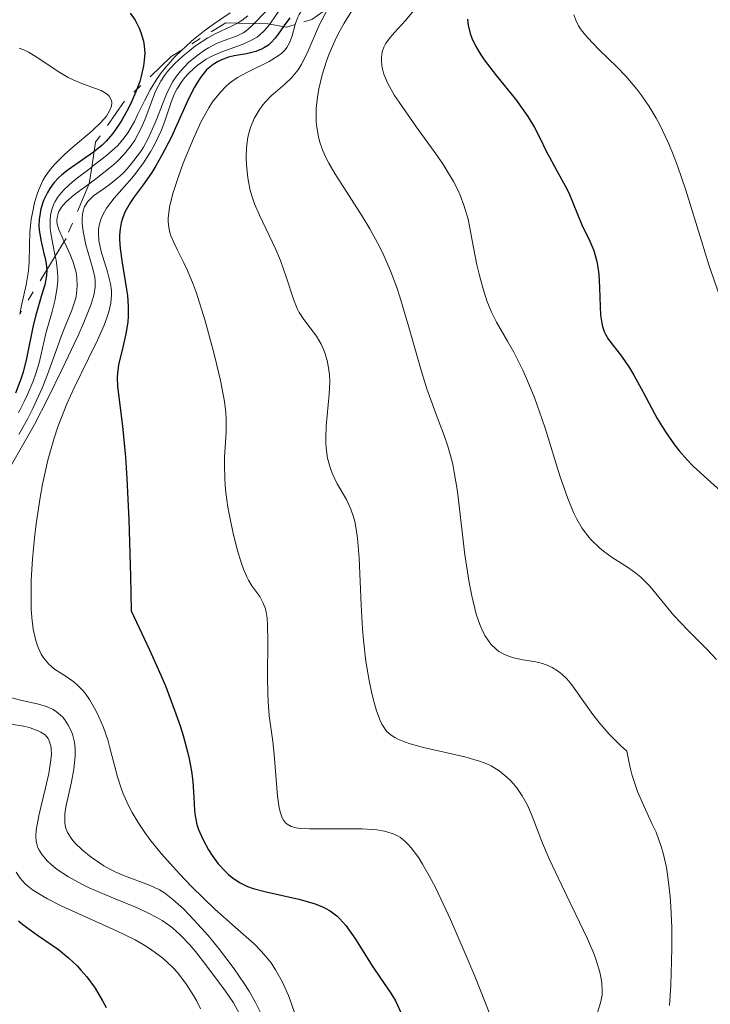
# Model space of a CAD drawing. Units: metres. Extents: x 668396 to 671895, y 4749002 to 4751400.
# Drawn here: x 669061 to 669098, y 4749709 to 4749762 of the extents above; entities that cross this region are included whole.
import ezdxf

# ---------------------------------------------------------------- set-up
doc = ezdxf.new("R2010")
doc.units = ezdxf.units.M
doc.header["$MEASUREMENT"] = 0
doc.linetypes.add('DGN Style 7', pattern=[3.4798438602180486, 1.565929737098122, -0.6959687720436097, 0.5219765790327072, -0.6959687720436097])
for name, color, linetype, lineweight in [('Curva de nivel directora', 30, 'Continuous', 30), ('Curva de nivel intermedia', 30, 'Continuous', 0), ('Escarpado', 30, 'DGN Style 7', 0)]:
    doc.layers.add(name, color=color, linetype=linetype, lineweight=lineweight)

msp = doc.modelspace()

# ---------------------------------------------------------------- linework, layer by layer
at = {"layer": 'Curva de nivel directora', "color": 30, "linetype": 'Continuous', "lineweight": 30, "flags": 128}
for points, elevation in [([(669067.1399999997, 4749762.560000002), (669067.3999999989, 4749762.170000001), (669067.6200000001, 4749761.750000001), (669067.7099999996, 4749761.520000001), (669067.8499999982, 4749761.050000001), (669067.8899999984, 4749760.800000001), (669067.9199999997, 4749760.41), (669067.8999999996, 4749760.000000001), (669067.8599999994, 4749759.720000002), (669067.7299999997, 4749759.16), (669067.6499999993, 4749758.880000001), (669067.4399999991, 4749758.320000002), (669067.209999999, 4749757.79), (669067.039999999, 4749757.45), (669066.6999999993, 4749756.84), (669066.5199999983, 4749756.550000002), (669066.1799999987, 4749756.060000002), (669065.85, 4749755.670000001), (669065.6299999986, 4749755.45), (669065.1599999992, 4749755.07), (669064.5800000003, 4749754.660000001), (669063.8099999991, 4749754.130000001)], 900.0000000000002), ([(669075.7199999982, 4749762.300000001), (669075.4299999999, 4749761.890000002), (669075.099999999, 4749761.42), (669074.9400000004, 4749761.210000002), (669074.699999999, 4749760.95), (669074.5699999994, 4749760.840000001), (669074.3599999992, 4749760.7), (669074.2099999995, 4749760.62), (669073.9000000011, 4749760.500000001), (669073.4000000004, 4749760.369999999), (669072.7399999987, 4749760.250000001), (669072.4300000003, 4749760.180000001), (669072.0500000003, 4749760.039999999), (669071.8699999992, 4749759.960000001), (669071.61, 4749759.800000002), (669071.2500000001, 4749759.5), (669070.9199999992, 4749759.090000001), (669070.7599999984, 4749758.850000001), (669070.5899999985, 4749758.57), (669070.28, 4749757.950000001), (669069.339999999, 4749755.860000002), (669068.8499999995, 4749754.92), (669068.5199999987, 4749754.350000001), (669068.2999999997, 4749753.99), (669067.8399999992, 4749753.320000002), (669067.3600000008, 4749752.680000001), (669067.1399999997, 4749752.350000001), (669066.8600000002, 4749751.84), (669066.7100000004, 4749751.460000004), (669066.659999999, 4749751.270000001), (669066.5999999987, 4749750.95), (669066.5699999996, 4749750.61), (669066.5699999996, 4749750.380000001), (669066.5999999987, 4749749.890000001), (669066.6999999993, 4749749.130000001), (669066.8699999992, 4749748.140000001), (669066.9400000006, 4749747.680000001), (669066.99, 4749747.37), (669067.03, 4749746.779999999), (669067.03, 4749746.260000001), (669067.01, 4749745.930000001), (669066.9099999993, 4749745.300000002), (669066.7399999995, 4749744.590000002), (669066.5099999993, 4749743.640000002), (669066.449999999, 4749743.180000001)], 925.0000000000002), ([(669085.2800000003, 4749762.24), (669085.3200000006, 4749761.9), (669085.4300000002, 4749761.460000004), (669085.5199999996, 4749761.210000002), (669085.7099999995, 4749760.79), (669085.989999999, 4749760.310000001), (669086.1699999999, 4749760.050000002), (669086.8400000005, 4749759.189999999), (669087.8599999998, 4749757.930000001), (669088.3200000002, 4749757.300000001), (669088.5300000003, 4749757.000000001), (669088.879999999, 4749756.410000001), (669089.1799999987, 4749755.840000001), (669089.5199999983, 4749755.130000004), (669089.6900000003, 4749754.800000002), (669090.0700000003, 4749754.100000001), (669090.5399999997, 4749753.270000001), (669090.740000001, 4749752.880000002), (669091.4299999994, 4749751.16), (669091.8600000007, 4749750.289999999), (669092.0700000008, 4749749.779999999)], 950.0000000000002), ([(669063.8099999991, 4749754.130000001), (669063.4699999995, 4749753.850000001), (669063.3099999987, 4749753.710000001), (669063.0400000003, 4749753.42), (669062.8199999991, 4749753.120000001), (669062.6899999994, 4749752.910000001), (669062.4799999993, 4749752.480000001), (669062.3399999985, 4749752.03), (669062.2899999992, 4749751.800000002), (669062.2400000001, 4749751.449999999), (669062.2299999989, 4749751.090000002), (669062.2400000001, 4749750.900000001), (669062.3299999996, 4749750.350000001), (669062.4999999994, 4749749.630000002), (669062.5799999998, 4749749.310000002), (669062.6400000001, 4749748.920000001), (669062.6499999991, 4749748.730000001), (669062.629999999, 4749748.440000001), (669062.5399999997, 4749747.939999999), (669062.3600000008, 4749747.310000001), (669062.0700000002, 4749746.300000002), (669061.9299999994, 4749745.760000001), (669061.5699999996, 4749743.970000003), (669061.3799999995, 4749743.25), (669061.2599999988, 4749742.859999999), (669060.9699999985, 4749742.119999999)], 900.0000000000002), ([(669092.0700000008, 4749749.779999999), (669092.2400000007, 4749749.189999999), (669092.2999999988, 4749748.869999999), (669092.339999999, 4749748.520000001), (669092.3799999994, 4749747.77), (669092.4100000006, 4749746.770000001), (669092.4399999996, 4749746.300000002), (669092.5, 4749745.880000001), (669092.5400000003, 4749745.690000001), (669092.6299999997, 4749745.430000001), (669092.699999999, 4749745.279999999), (669092.8699999988, 4749744.990000002), (669093.5700000006, 4749744.100000001), (669093.9999999999, 4749743.480000001), (669094.23, 4749743.08), (669094.7300000007, 4749742.160000003), (669095.4900000007, 4749740.750000001), (669095.9299999988, 4749740.029999999), (669096.4200000005, 4749739.33), (669096.6799999997, 4749739.000000001), (669097.1, 4749738.520000001), (669097.3999999994, 4749738.210000002), (669098.0099999997, 4749737.640000002), (669099.8, 4749736.039999999)], 950.0000000000002), ([(669066.449999999, 4749743.180000001), (669066.44, 4749742.950000001), (669066.449999999, 4749742.470000003), (669066.7199999995, 4749740.330000001), (669066.8800000005, 4749738.660000001), (669066.9599999986, 4749737.52), (669067.0700000003, 4749735.290000001), (669067.1599999998, 4749732.270000001), (669067.190000001, 4749730.410000001), (669068.1799999991, 4749728.310000001), (669068.7199999999, 4749727.100000001), (669069.0300000005, 4749726.359999999), (669069.529999999, 4749725.060000001), (669069.8299999986, 4749724.210000001), (669069.9800000006, 4749723.699999999), (669070.230000001, 4749722.82), (669070.3200000003, 4749722.440000001), (669070.440000001, 4749721.770000001), (669070.5100000004, 4749721.220000001), (669070.5599999994, 4749720.370000001), (669070.5999999996, 4749719.66), (669070.6299999988, 4749719.380000001), (669070.7200000003, 4749718.910000001), (669070.8099999998, 4749718.640000001), (669071.04, 4749718.12), (669071.3599999996, 4749717.539999999), (669071.5499999997, 4749717.240000002), (669071.8800000005, 4749716.79), (669072.2400000002, 4749716.390000002), (669072.4199999992, 4749716.210000001), (669072.6200000002, 4749716.050000001), (669073.0199999983, 4749715.78), (669073.4499999996, 4749715.580000001), (669073.7600000004, 4749715.470000002), (669074.4499999987, 4749715.279999999), (669076.2100000001, 4749714.890000001), (669077.0300000003, 4749714.66), (669077.4399999992, 4749714.500000001), (669077.6299999994, 4749714.41), (669077.8899999986, 4749714.26), (669078.2499999985, 4749713.990000002), (669078.4200000005, 4749713.84), (669078.7400000002, 4749713.470000001), (669079.2199999986, 4749712.800000001), (669080.1599999996, 4749711.300000001), (669080.6099999989, 4749710.65), (669081.1599999988, 4749709.840000001), (669081.409999999, 4749709.420000001), (669081.7399999998, 4749708.720000002)], 925.0000000000002), ([(669061.1299999993, 4749713.730000001), (669061.3700000006, 4749713.529999999), (669062.1599999998, 4749712.95), (669063.2799999994, 4749712.180000002), (669063.8200000003, 4749711.740000002), (669064.2800000008, 4749711.310000001), (669064.4899999987, 4749711.080000003), (669064.8099999983, 4749710.710000001), (669065.2499999986, 4749710.100000001), (669065.650000001, 4749709.420000001), (669065.8399999987, 4749709.060000001)], 900.0000000000002)]:
    msp.add_lwpolyline(points, dxfattribs=dict(at, elevation=elevation))
at = {"layer": 'Curva de nivel intermedia', "color": 30, "linetype": 'Continuous', "lineweight": 0, "flags": 128}
for points, elevation in [([(669093.1521364207, 4749772.374620214), (669092.4800000021, 4749772.449999998), (669091.0200000004, 4749772.52), (669089.9400000006, 4749772.539999999), (669087.9800000006, 4749772.509999999), (669087.0599999997, 4749772.439999999), (669086.7000000018, 4749772.380000002), (669086.38, 4749772.279999998), (669086.2300000002, 4749772.220000001), (669086.0100000012, 4749772.109999998), (669085.5500000007, 4749771.81), (669084.7200000016, 4749771.119999998), (669083.3200000002, 4749769.849999999), (669082.4800000018, 4749769.100000001), (669081.0700000015, 4749767.890000001), (669080.0800000012, 4749767.079999999), (669078.1600000013, 4749765.58), (669075.8800000015, 4749763.899999999), (669075.040000001, 4749763.220000001), (669074.3700000005, 4749762.58), (669073.8057909823, 4749761.999670723)], 915), ([(669090.5865432147, 4749770.908271607), (669088.9999999997, 4749770.470000001), (669087.9500000014, 4749770.140000001), (669086.2999999997, 4749769.59), (669084.8199999998, 4749769.04), (669084.0900000012, 4749768.74), (669083.0200000005, 4749768.26), (669081.9800000011, 4749767.739999999), (669081.4800000006, 4749767.449999998), (669080.990000001, 4749767.16), (669080.0600000012, 4749766.539999999), (669079.1900000018, 4749765.92), (669078.1400000012, 4749765.15), (669077.6800000007, 4749764.8), (669077.0500000004, 4749764.359999999), (669076.3399999996, 4749763.859999998), (669076.04, 4749763.630000001), (669075.64, 4749763.269999999), (669075.4600000011, 4749763.080000001), (669075.3000000003, 4749762.88), (669074.9900000017, 4749762.459999999), (669074.6414851504, 4749761.963366337)], 920.000000000001), ([(669084.9431102101, 4749767.748140279), (669084.8400000001, 4749767.739999999), (669084.0800000001, 4749767.63), (669083.670000001, 4749767.529999998), (669082.9900000015, 4749767.300000001), (669082.2200000003, 4749766.95), (669081.78, 4749766.720000001), (669081.2999999995, 4749766.439999998), (669080.2900000014, 4749765.800000001), (669079.2499999999, 4749765.09), (669078.5900000005, 4749764.619999998), (669077.4700000007, 4749763.760000001), (669077.150000001, 4749763.499999999), (669076.6700000004, 4749763.05), (669076.3500000008, 4749762.689999999), (669076.2200000011, 4749762.48), (669076.1500000019, 4749762.34), (669076.0500000013, 4749762.06), (669076.0206834744, 4749761.947362819)], 930), ([(669081.6911175475, 4749765.519741693), (669081.2700000004, 4749765.169999998), (669080.9500000008, 4749764.88), (669080.4500000001, 4749764.38), (669079.9400000004, 4749763.82), (669079.6900000002, 4749763.519999999), (669079.2000000007, 4749762.88), (669078.9700000006, 4749762.539999997), (669078.6399999997, 4749762.019999999), (669078.3400000001, 4749761.480000001), (669078.1600000013, 4749761.109999999), (669077.8400000016, 4749760.359999998), (669077.7000000009, 4749759.980000001), (669077.4600000017, 4749759.23), (669077.2900000019, 4749758.489999999), (669077.2100000014, 4749758.029999999), (669077.150000001, 4749757.430000001), (669077.1399999999, 4749757.15), (669077.1399999999, 4749756.699999999), (669077.1700000011, 4749756.42), (669077.2600000005, 4749755.899999999), (669077.3200000009, 4749755.66)], 940), ([(669072.5100000007, 4749762.569999999), (669071.6700000003, 4749761.99), (669071.1800000009, 4749761.639999999), (669070.4600000011, 4749761.060000001), (669070.0900000001, 4749760.73), (669069.9430077912, 4749760.588352962)], 905), ([(669073.4699999996, 4749762.41), (669073.1400000011, 4749762.16), (669072.9700000011, 4749762.050000001), (669072.918913591, 4749762.023112415)], 910.0000000000002), ([(669077.7600000012, 4749762.759999999), (669077.3299999998, 4749761.939999999), (669076.6500000004, 4749760.41), (669076.3300000007, 4749759.779999999), (669076.1699999997, 4749759.509999999), (669075.8099999998, 4749759.08), (669075.4500000001, 4749758.730000001), (669074.9600000004, 4749758.310000001), (669074.7200000014, 4749758.099999999), (669074.4199999997, 4749757.789999999), (669074.2699999998, 4749757.619999998), (669074.0700000009, 4749757.34), (669073.8099999994, 4749756.890000001), (669073.6100000005, 4749756.409999998), (669073.53, 4749756.149999999), (669073.4699999996, 4749755.880000001), (669073.3900000014, 4749755.329999999), (669073.3800000002, 4749754.769999998), (669073.3900000014, 4749754.399999999), (669073.4600000007, 4749753.699999999), (669073.5999999993, 4749753.009999999), (669073.7300000011, 4749752.570000002), (669073.8300000017, 4749752.289999999), (669074.0900000011, 4749751.689999998), (669074.4500000009, 4749750.939999999), (669074.9800000006, 4749749.84), (669075.2199999997, 4749749.24), (669075.5400000017, 4749748.319999999), (669075.9200000016, 4749747.159999999)], 935.0000000000002), ([(669082.4600000017, 4749762.789999999), (669081.940000001, 4749762.16), (669081.350000001, 4749761.51), (669081.1200000006, 4749761.239999999), (669080.8800000015, 4749760.899999999), (669080.7899999998, 4749760.73), (669080.7000000004, 4749760.470000001), (669080.6600000003, 4749760.180000001), (669080.6500000014, 4749760.029999999), (669080.6800000003, 4749759.730000001)], 945), ([(669091.0000000001, 4749762.470000001), (669091.1000000008, 4749762.17), (669091.2500000005, 4749761.869999999), (669091.3900000014, 4749761.659999999), (669091.730000001, 4749761.239999999), (669092.3600000015, 4749760.59), (669093.3100000013, 4749759.659999998), (669093.7899999997, 4749759.16), (669094.3799999999, 4749758.470000001), (669094.6600000013, 4749758.109999999), (669095.0500000003, 4749757.529999998), (669095.4200000013, 4749756.909999999), (669095.6000000001, 4749756.59), (669096.1100000021, 4749755.529999998), (669096.3500000011, 4749754.949999999), (669096.5800000014, 4749754.34), (669097.0300000008, 4749753.029999999), (669097.86, 4749750.310000001), (669098.26, 4749749.02), (669098.8600000013, 4749747.32)], 955), ([(669073.8057909823, 4749761.999670723), (669073.6700000009, 4749761.859999998), (669073.3600000001, 4749761.59), (669073.2100000003, 4749761.489999999), (669072.9000000019, 4749761.34), (669072.2000000001, 4749761.09), (669071.7800000021, 4749760.92), (669071.3600000018, 4749760.689999999), (669071.1400000006, 4749760.56), (669070.8000000007, 4749760.32), (669070.3000000003, 4749759.909999999), (669069.8399999997, 4749759.429999999), (669069.6299999997, 4749759.16), (669069.4400000018, 4749758.880000001), (669069.1300000012, 4749758.279999999), (669068.8700000019, 4749757.66), (669068.5700000002, 4749756.869999999), (669068.4200000004, 4749756.5), (669068.0899999996, 4749755.77), (669067.8500000003, 4749755.350000001), (669067.6900000018, 4749755.09), (669067.3400000008, 4749754.619999998), (669066.9699999997, 4749754.180000001), (669066.7800000019, 4749753.970000001), (669066.4600000001, 4749753.669999998), (669065.9400000017, 4749753.26), (669065.6800000002, 4749753.09), (669065.3400000003, 4749752.859999999), (669065.1700000004, 4749752.73), (669064.9500000014, 4749752.52), (669064.8500000008, 4749752.41), (669064.690000002, 4749752.140000001), (669064.6299999994, 4749751.99), (669064.5700000013, 4749751.739999999), (669064.5500000013, 4749751.46), (669064.5600000002, 4749751.25), (669064.6100000016, 4749750.81), (669064.7600000014, 4749750.099999999), (669065.1300000001, 4749748.8), (669065.2300000007, 4749748.349999999), (669065.2599999999, 4749748.13), (669065.2599999999, 4749747.81), (669065.2000000017, 4749747.449999998), (669065.1500000004, 4749747.249999999), (669065.0400000009, 4749746.9), (669064.6800000009, 4749745.999999999), (669064.3400000011, 4749745.220000001), (669063.4699999995, 4749743.359999999), (669062.7300000018, 4749741.86), (669061.9900000021, 4749740.430000001), (669061.6400000011, 4749739.789999999), (669060.4699999999, 4749737.749999999)], 915), ([(669074.6414851504, 4749761.963366337), (669074.5899999995, 4749761.890000001), (669074.3700000005, 4749761.619999999), (669074.1100000012, 4749761.38), (669073.9700000003, 4749761.269999998), (669073.7400000001, 4749761.13), (669073.2200000016, 4749760.880000002), (669072.0599999992, 4749760.470000001), (669071.5000000005, 4749760.220000001), (669071.2300000022, 4749760.079999999), (669070.7400000005, 4749759.739999999), (669070.3100000013, 4749759.350000001), (669070.060000001, 4749759.070000002), (669069.9100000013, 4749758.880000001), (669069.6500000019, 4749758.470000001), (669069.5300000012, 4749758.239999999), (669069.3400000012, 4749757.759999999), (669069.0000000015, 4749756.749999999), (669068.8099999992, 4749756.220000001), (669068.4500000017, 4749755.470000001), (669068.2300000003, 4749755.09), (669067.8600000016, 4749754.509999999), (669067.4500000003, 4749753.949999998), (669067.2200000001, 4749753.669999998), (669066.2800000014, 4749752.600000001), (669065.87, 4749752.059999999), (669065.6599999999, 4749751.699999999), (669065.5800000017, 4749751.509999999), (669065.4800000011, 4749751.220000001), (669065.4400000009, 4749750.930000001), (669065.4299999997, 4749750.73), (669065.4499999998, 4749750.329999999), (669065.5800000017, 4749749.730000001), (669065.9200000014, 4749748.640000001), (669066.0800000001, 4749748), (669066.1300000015, 4749747.630000001), (669066.1400000005, 4749747.41), (669066.1000000002, 4749746.960000001), (669065.9900000007, 4749746.480000001), (669065.9100000003, 4749746.220000001), (669065.7400000005, 4749745.77), (669065.3899999994, 4749744.970000002), (669064.9000000022, 4749743.970000001), (669064.130000001, 4749742.400000001), (669063.74, 4749741.529999999), (669063.2500000005, 4749740.3), (669063.0300000014, 4749739.630000002), (669062.7100000017, 4749738.51), (669062.4200000011, 4749737.220000001), (669062.2900000014, 4749736.5), (669062.0800000014, 4749735.080000001), (669061.9900000021, 4749734.33), (669061.8900000014, 4749733.189999999), (669061.820000002, 4749732.060000001), (669061.810000001, 4749731.52), (669061.820000002, 4749730.499999999), (669061.8500000011, 4749730.039999999), (669061.9200000004, 4749729.41), (669062.0400000013, 4749728.88), (669062.1300000006, 4749728.569999999), (669062.1999999998, 4749728.390000001), (669062.3600000008, 4749728.069999998), (669062.4900000005, 4749727.859999998), (669062.7699999998, 4749727.529999998), (669063.0700000017, 4749727.269999999), (669063.6399999993, 4749726.899999999), (669064.110000001, 4749726.58), (669064.3099999998, 4749726.41), (669064.5800000003, 4749726.140000001), (669064.7100000001, 4749725.979999999), (669064.9600000003, 4749725.63), (669065.2900000011, 4749725.039999999), (669065.4600000011, 4749724.699999998), (669065.7000000002, 4749724.119999999), (669065.9300000004, 4749723.46), (669066.030000001, 4749723.100000001), (669066.4500000012, 4749721.48), (669066.6500000001, 4749720.869999999), (669066.7700000008, 4749720.55), (669067.0700000003, 4749719.890000001), (669067.2400000002, 4749719.550000001)], 920.0000000000002), ([(669072.918913591, 4749762.023112415), (669072.5900000012, 4749761.850000001), (669071.7500000007, 4749761.46), (669071.3200000017, 4749761.220000001), (669070.66, 4749760.800000001), (669070.2500000009, 4749760.479999999), (669069.9900000016, 4749760.26), (669069.5300000012, 4749759.819999999), (669069.1500000014, 4749759.41), (669068.9900000005, 4749759.199999998), (669068.7800000003, 4749758.890000001), (669068.5000000009, 4749758.36), (669068.2599999994, 4749757.73), (669067.9199999997, 4749756.810000001), (669067.7200000007, 4749756.34), (669067.3899999999, 4749755.73), (669067.190000001, 4749755.430000001), (669066.8400000001, 4749754.989999999), (669066.410000001, 4749754.539999999), (669066.1600000006, 4749754.319999998), (669065.3, 4749753.65), (669064.9274191898, 4749753.3769882)], 910.0000000000002), ([(669076.0206834744, 4749761.947362819), (669075.8600000013, 4749761.330000001), (669075.7100000015, 4749760.949999998), (669075.5599999997, 4749760.699999998), (669075.4700000001, 4749760.58), (669075.3000000003, 4749760.41), (669075.1000000013, 4749760.26), (669074.6200000008, 4749759.960000001), (669073.4800000008, 4749759.399999999), (669072.9199999998, 4749759.100000001), (669072.4800000016, 4749758.779999998), (669072.2800000005, 4749758.609999998), (669071.99, 4749758.310000001), (669071.5700000019, 4749757.779999999), (669071.3700000008, 4749757.460000002), (669070.9600000017, 4749756.720000001), (669070.5400000016, 4749755.820000002), (669069.9900000016, 4749754.489999998), (669069.7500000002, 4749753.829999999), (669069.4500000008, 4749752.899999999), (669069.3400000012, 4749752.49), (669069.2600000007, 4749752.119999999), (669069.1900000015, 4749751.519999999), (669069.1900000015, 4749751.34), (669069.2200000006, 4749751.029999998), (669069.280000001, 4749750.749999999), (669069.3300000001, 4749750.57), (669069.4800000021, 4749750.220000001), (669069.6900000023, 4749749.8), (669070.0300000019, 4749749.12), (669070.2199999997, 4749748.710000001), (669070.5199999993, 4749747.970000001), (669070.6800000002, 4749747.539999999), (669071.1699999997, 4749745.999999999), (669071.4800000003, 4749744.88), (669071.6700000003, 4749744.140000001), (669071.99, 4749742.800000001), (669072.2100000012, 4749741.659999999), (669072.2800000005, 4749741.070000002), (669072.3000000007, 4749740.710000001), (669072.3000000007, 4749740.019999999), (669072.2699999993, 4749739.470000001), (669072.2200000002, 4749738.67), (669072.2100000012, 4749738.230000001), (669072.2300000014, 4749737.529999998), (669072.2500000015, 4749737.159999999), (669072.2900000017, 4749736.769999999), (669072.4000000012, 4749735.970000001), (669072.550000001, 4749735.17), (669072.6600000005, 4749734.649999999), (669072.9000000019, 4749733.710000001), (669073.1299999999, 4749732.949999998), (669073.2400000016, 4749732.640000001), (669073.4100000015, 4749732.239999999), (669073.5000000009, 4749732.060000001), (669073.6900000009, 4749731.75), (669074.1100000012, 4749731.180000001), (669074.3000000011, 4749730.82), (669074.4100000006, 4749730.51), (669074.4500000009, 4749730.329999999), (669074.5, 4749730.009999999), (669074.5300000014, 4749729.649999999), (669074.5500000014, 4749728.789999999), (669074.5300000014, 4749726.859999999), (669074.5400000003, 4749725.939999999), (669074.5600000004, 4749725.519999999), (669074.6200000008, 4749724.75), (669074.8100000008, 4749723.369999998), (669074.8900000012, 4749722.67), (669075.0600000012, 4749720.429999999), (669075.1500000005, 4749719.800000001), (669075.2199999997, 4749719.539999999), (669075.3200000003, 4749719.26), (669075.3800000007, 4749719.140000001), (669075.5000000015, 4749718.999999999)], 930), ([(669061.1700000018, 4749760.67), (669061.4199999998, 4749760.58), (669061.6700000003, 4749760.460000001), (669062.1799999997, 4749760.15), (669063.2600000015, 4749759.42), (669063.8099999991, 4749759.09), (669064.0800000018, 4749758.960000001), (669064.6299999994, 4749758.730000001), (669065.5700000006, 4749758.389999999), (669065.9000000014, 4749758.199999999), (669066.0100000009, 4749758.09), (669066.1400000005, 4749757.849999998), (669066.1500000017, 4749757.75), (669066.1300000015, 4749757.550000001), (669066.0500000011, 4749757.34), (669065.860000001, 4749757.019999999), (669065.7200000002, 4749756.849999999), (669065.5400000014, 4749756.65), (669065.1000000011, 4749756.23), (669064.0800000018, 4749755.369999999), (669063.6000000013, 4749754.949999999), (669063.0700000017, 4749754.42), (669062.8500000003, 4749754.16), (669062.5700000009, 4749753.76), (669062.4500000002, 4749753.55), (669062.2500000013, 4749753.099999999), (669062.1600000019, 4749752.869999998), (669062.0000000009, 4749752.359999998), (669061.8800000002, 4749751.82), (669061.820000002, 4749751.470000002), (669061.7400000016, 4749750.779999998), (669061.7200000016, 4749750.060000001), (669061.7100000003, 4749749.149999999), (669061.6700000003, 4749748.689999999), (669061.5400000005, 4749747.939999999), (669061.2900000003, 4749746.82), (669061.1967864825, 4749746.361102682)], 895.0000000000002), ([(669069.9430077912, 4749760.588352962), (669069.5400000003, 4749760.199999999), (669069.0300000005, 4749759.63), (669068.8000000003, 4749759.34), (669068.5900000002, 4749759.039999999), (669068.2200000014, 4749758.430000001), (669067.9100000008, 4749757.83), (669067.5399999997, 4749757.079999999), (669067.3699999999, 4749756.730000001), (669067.01, 4749756.119999998), (669066.810000001, 4749755.850000001), (669066.4900000015, 4749755.460000001), (669066.3000000014, 4749755.269999999), (669065.87, 4749754.890000001)], 905), ([(669080.6800000003, 4749759.730000001), (669080.7100000017, 4749759.560000001), (669080.7899999998, 4749759.27), (669081, 4749758.77), (669081.3600000021, 4749758.13), (669081.6000000013, 4749757.759999999), (669082.54, 4749756.429999999), (669083.49, 4749755.109999998), (669083.9500000004, 4749754.439999999), (669084.5300000015, 4749753.489999999), (669084.7599999995, 4749753.05), (669084.8900000014, 4749752.77), (669085.0900000003, 4749752.229999999), (669085.3099999994, 4749751.480000001), (669085.4099999999, 4749751), (669085.5799999998, 4749750.029999999), (669085.780000001, 4749749.02), (669085.9000000017, 4749748.51), (669086.1000000007, 4749747.77), (669086.3300000009, 4749747.079999999), (669086.4500000017, 4749746.769999999), (669086.5700000002, 4749746.470000001), (669086.8400000005, 4749745.939999999), (669087.4400000018, 4749744.909999998), (669087.7800000014, 4749744.31), (669088.2599999999, 4749743.34), (669088.5100000001, 4749742.77), (669088.9000000014, 4749741.819999999), (669089.2800000014, 4749740.749999999), (669089.4700000013, 4749740.17), (669090.2400000002, 4749737.67), (669090.6700000016, 4749736.439999999), (669090.98, 4749735.689999999), (669091.1600000011, 4749735.34), (669091.4299999994, 4749734.869999998), (669091.730000001, 4749734.460000002), (669091.9400000012, 4749734.220000001), (669092.3800000015, 4749733.789999999), (669092.6000000006, 4749733.61), (669093.060000001, 4749733.279999999), (669093.9400000017, 4749732.710000001), (669094.3300000007, 4749732.430000001), (669094.600000001, 4749732.210000001), (669095.0800000017, 4749731.730000001), (669096.3700000013, 4749730.159999999), (669097.1300000013, 4749729.37), (669098.1799999997, 4749728.319999999), (669098.6700000013, 4749727.789999999)], 945.0000000000002), ([(669077.3200000009, 4749755.66), (669077.4800000017, 4749755.199999999), (669077.6800000007, 4749754.759999999), (669077.8200000015, 4749754.48), (669078.1500000001, 4749753.92), (669078.7600000004, 4749752.970000001), (669079.6100000021, 4749751.640000002), (669080.0299999999, 4749750.959999999), (669080.5500000007, 4749750.01), (669080.7899999998, 4749749.509999999), (669081.140000001, 4749748.689999999), (669081.4800000006, 4749747.789999997), (669081.6500000004, 4749747.300000001), (669082.1300000009, 4749745.67), (669082.7700000004, 4749743.4), (669083.100000001, 4749742.340000001), (669083.5999999995, 4749740.960000002), (669084.0300000008, 4749739.83), (669084.2200000009, 4749739.260000001), (669084.4700000011, 4749738.359999999), (669084.5700000017, 4749737.869999998), (669084.7400000016, 4749736.829999999), (669085.1399999995, 4749733.42), (669085.3699999999, 4749731.92), (669085.5100000005, 4749731.210000002), (669085.7499999999, 4749730.230000001), (669085.9500000009, 4749729.66), (669086.0500000014, 4749729.41), (669086.2200000014, 4749729.07), (669086.4100000013, 4749728.779999999), (669086.540000001, 4749728.609999999), (669086.8200000003, 4749728.34), (669086.9700000001, 4749728.220000001), (669087.2800000008, 4749728.050000001), (669087.6000000006, 4749727.92), (669087.8300000007, 4749727.859999998), (669088.2799999999, 4749727.760000001), (669088.9600000017, 4749727.650000001), (669089.3100000003, 4749727.57), (669089.6600000013, 4749727.439999999), (669089.8300000011, 4749727.359999998), (669090.1799999998, 4749727.140000002), (669090.360000001, 4749727), (669090.6200000001, 4749726.739999999), (669090.8900000006, 4749726.42), (669091.4500000017, 4749725.640000001), (669092.0199999994, 4749724.83), (669092.3400000012, 4749724.41), (669092.8799999999, 4749723.779999999), (669093.5100000004, 4749723.16), (669093.8600000012, 4749722.859999998), (669094.0199999999, 4749722.039999999), (669094.1400000006, 4749721.550000001), (669094.4300000012, 4749720.680000001), (669094.7599999999, 4749719.92), (669095.2000000001, 4749718.970000001), (669095.4200000013, 4749718.489999999), (669095.7000000008, 4749717.720000001), (669095.8200000015, 4749717.289999999), (669095.9800000001, 4749716.59), (669096.0600000008, 4749716.089999998), (669096.1800000013, 4749715.039999999), (669096.2200000016, 4749714.49), (669096.2700000008, 4749713.369999998), (669096.2700000008, 4749712.269999999), (669096.2599999995, 4749711.56), (669096.2200000016, 4749710.259999999), (669096.1400000011, 4749709.170000001)], 940), ([(669065.87, 4749754.890000001), (669065.1000000011, 4749754.300000001), (669065.0695335527, 4749754.277045825)], 905), ([(669065.0695335527, 4749754.277045825), (669064.3700000002, 4749753.749999999), (669064.0300000005, 4749753.480000001), (669063.5800000012, 4749753.060000001), (669063.3399999999, 4749752.779999998), (669063.2300000002, 4749752.640000001), (669063.1000000006, 4749752.430000001), (669063.0300000014, 4749752.289999999), (669062.9199999997, 4749751.99), (669062.8600000016, 4749751.679999999), (669062.8400000014, 4749751.46), (669062.8400000014, 4749751), (669062.8800000015, 4749750.720000001), (669062.9800000021, 4749750.119999999), (669063.1068173618, 4749749.4859132)], 905), ([(669064.9274191898, 4749753.3769882), (669064.14, 4749752.800000001), (669063.6900000006, 4749752.41), (669063.530000002, 4749752.229999999), (669063.4400000004, 4749752.119999999), (669063.2999999997, 4749751.890000001), (669063.2600000015, 4749751.779999999), (669063.2100000002, 4749751.569999999), (669063.2000000012, 4749751.359999999), (669063.2200000014, 4749751.21), (669063.2999999997, 4749750.92), (669063.540000001, 4749750.369999999), (669063.5872146668, 4749750.271843194)], 910.0000000000002), ([(669063.5872146668, 4749750.271843194), (669063.9200000009, 4749749.58), (669064.0800000018, 4749749.16), (669064.2300000016, 4749748.599999999), (669064.2699999998, 4749748.310000001), (669064.2899999998, 4749747.88), (669064.2500000017, 4749747.449999998), (669064.2100000015, 4749747.230000001), (669064.1500000012, 4749747.01), (669064.0000000015, 4749746.569999999), (669063.6200000015, 4749745.66), (669063.4200000003, 4749745.159999999), (669063.140000001, 4749744.359999998), (669062.7000000007, 4749743.109999999), (669062.4099999999, 4749742.380000001), (669061.9000000004, 4749741.279999998), (669061.6100000021, 4749740.710000001), (669061.1500000015, 4749739.88)], 910.0000000000002), ([(669063.1068173618, 4749749.4859132), (669063.150000002, 4749749.27), (669063.2100000002, 4749748.82), (669063.2400000015, 4749748.38), (669063.2400000015, 4749748.149999999), (669063.2200000014, 4749747.81), (669063.1100000017, 4749747.15), (669062.9500000009, 4749746.5), (669062.7100000017, 4749745.689999999), (669062.6, 4749745.32), (669062.2500000013, 4749743.74), (669062.05, 4749743.109999999), (669061.9200000004, 4749742.759999999), (669061.6100000021, 4749742.039999999), (669061.4300000009, 4749741.659999999), (669061.1300000015, 4749741.06)], 905), ([(669075.9200000016, 4749747.159999999), (669076.1200000006, 4749746.659999999), (669076.2300000001, 4749746.449999999), (669076.4700000016, 4749746.069999998), (669077.1599999999, 4749745.179999999), (669077.4200000014, 4749744.739999999), (669077.5600000002, 4749744.429999998), (669077.6300000015, 4749744.220000001), (669077.7600000012, 4749743.789999999), (669077.8300000004, 4749743.349999999), (669077.8600000017, 4749743.109999999), (669077.8700000007, 4749742.73), (669077.8400000016, 4749742.060000001), (669077.6800000007, 4749740.329999999), (669077.6600000006, 4749739.73), (669077.6600000006, 4749739.439999999), (669077.6800000007, 4749739.16), (669077.7600000012, 4749738.619999999), (669077.890000001, 4749738.119999998), (669078.0000000005, 4749737.81), (669078.2800000019, 4749737.230000001), (669078.7699999993, 4749736.399999999), (669079.0100000007, 4749735.880000001), (669079.1500000014, 4749735.449999999), (669079.2200000008, 4749735.21), (669079.3000000013, 4749734.789999999), (669079.3600000016, 4749734.32), (669079.450000001, 4749733.23), (669079.5600000005, 4749730.720000001), (669079.6299999999, 4749729.439999999), (669079.6900000002, 4749728.829999999), (669079.8200000019, 4749727.680000001), (669079.9900000019, 4749726.649999999), (669080.1200000015, 4749726.039999999), (669080.1999999997, 4749725.670000001), (669080.3899999999, 4749725.020000001), (669080.5799999997, 4749724.509999998), (669080.6800000003, 4749724.300000001), (669080.8500000002, 4749724.03), (669080.9500000008, 4749723.909999999), (669081.180000001, 4749723.71), (669081.3799999999, 4749723.580000001), (669081.5400000009, 4749723.5), (669081.8899999995, 4749723.349999998), (669082.2000000002, 4749723.25), (669082.9199999999, 4749723.050000001), (669085.1399999995, 4749722.539999999), (669085.9300000007, 4749722.32), (669086.3200000019, 4749722.17), (669086.5499999999, 4749722.060000001), (669086.9800000013, 4749721.800000002), (669087.4000000015, 4749721.459999999), (669087.6200000006, 4749721.249999999), (669087.9300000012, 4749720.880000001), (669088.2300000008, 4749720.449999999), (669088.3700000015, 4749720.199999999), (669088.5000000012, 4749719.939999999), (669088.7600000005, 4749719.350000001), (669089.3200000015, 4749717.91), (669089.6800000013, 4749717.060000001), (669090.3499999997, 4749715.619999999), (669091.3100000009, 4749713.649999999), (669091.74, 4749712.749999999), (669092.0700000008, 4749711.96), (669092.2000000004, 4749711.609999999), (669092.3900000004, 4749710.970000001), (669092.4700000009, 4749710.599999999), (669092.5100000012, 4749710.369999998), (669092.5300000012, 4749709.949999998), (669092.52, 4749709.73), (669092.4400000018, 4749709.32), (669092.1800000003, 4749708.5)], 935.0000000000002), ([(669060.6399999997, 4749725.76), (669061.240000001, 4749725.599999999), (669062.1399999994, 4749725.4), (669062.5799999998, 4749725.269999999), (669062.9900000012, 4749725.09), (669063.1800000012, 4749724.970000001), (669063.4900000017, 4749724.699999998), (669063.6300000005, 4749724.539999999), (669063.8099999991, 4749724.26), (669063.9700000001, 4749723.949999999), (669064.0300000005, 4749723.769999999), (669064.1199999999, 4749723.410000001), (669064.1600000003, 4749723.21), (669064.1800000002, 4749722.899999999), (669064.1800000002, 4749722.579999999), (669064.110000001, 4749721.890000001), (669063.9800000013, 4749721.199999998), (669063.7900000013, 4749720.330000001), (669063.7000000018, 4749719.939999999), (669063.6300000005, 4749719.49), (669063.6200000015, 4749719.289999999), (669063.6200000015, 4749719.019999999), (669063.6600000017, 4749718.769999999), (669063.7000000018, 4749718.649999999), (669063.7700000012, 4749718.470000001), (669064.0000000015, 4749718.109999999), (669064.1700000013, 4749717.92), (669064.5600000002, 4749717.539999999), (669065.0400000009, 4749717.15), (669065.7300000014, 4749716.689999999), (669066.0800000001, 4749716.49), (669066.3300000004, 4749716.359999998), (669066.8300000011, 4749716.140000001), (669068.17, 4749715.65), (669068.7100000009, 4749715.399999999), (669068.9800000014, 4749715.230000001), (669069.4400000018, 4749714.880000002), (669070.0000000006, 4749714.369999999), (669070.3200000003, 4749714.05), (669070.9800000018, 4749713.34), (669071.3300000007, 4749712.930000001), (669071.8899999994, 4749712.26), (669072.740000001, 4749711.15), (669073.2700000008, 4749710.349999999), (669073.53, 4749709.949999998), (669073.8800000009, 4749709.329999999), (669074.2600000009, 4749708.58)], 915), ([(669060.7300000014, 4749724.31), (669061.4000000019, 4749724.189999999), (669061.7000000014, 4749724.119999999), (669062.1500000006, 4749723.970000001), (669062.3300000017, 4749723.88), (669062.5599999997, 4749723.730000001), (669062.7200000007, 4749723.529999999), (669062.7899999999, 4749723.410000001), (669062.8700000005, 4749723.140000001), (669062.8900000005, 4749722.970000001), (669062.9000000017, 4749722.699999998), (669062.8800000015, 4749722.390000001), (669062.7600000009, 4749721.66), (669062.5900000011, 4749720.880000001), (669062.3300000017, 4749719.84), (669062.2200000001, 4749719.369999999), (669062.0800000014, 4749718.599999999), (669062.0600000012, 4749718.279999998), (669062.0900000003, 4749717.99), (669062.1100000005, 4749717.859999998), (669062.1799999997, 4749717.659999999), (669062.2400000001, 4749717.53), (669062.4000000011, 4749717.279999999), (669062.7000000007, 4749716.929999999), (669062.8900000005, 4749716.75), (669063.2200000014, 4749716.49), (669063.8200000003, 4749716.089999998), (669064.5300000012, 4749715.699999999), (669064.9300000012, 4749715.5), (669066.240000001, 4749714.949999998), (669067.4700000006, 4749714.45), (669068.0500000016, 4749714.180000001), (669068.6000000014, 4749713.890000002), (669068.8600000007, 4749713.739999999), (669069.2100000017, 4749713.5), (669069.4300000007, 4749713.33), (669069.8300000008, 4749712.98), (669070.3499999993, 4749712.430000001), (669070.66, 4749712.069999999), (669071.2000000009, 4749711.350000001), (669072.2699999993, 4749709.939999999), (669072.6900000018, 4749709.32), (669073.0100000014, 4749708.730000001)], 910.0000000000002), ([(669067.2400000002, 4749719.550000001), (669067.5599999998, 4749719.019999999), (669067.9300000009, 4749718.470000001), (669068.2000000014, 4749718.100000001), (669068.8099999992, 4749717.349999999), (669069.7900000005, 4749716.249999999), (669070.4600000011, 4749715.55), (669071.7000000017, 4749714.359999998), (669072.7800000012, 4749713.390000001), (669073.8000000004, 4749712.489999999), (669074.2100000017, 4749712.080000001), (669074.5500000014, 4749711.679999998), (669074.7200000014, 4749711.460000002), (669074.9600000004, 4749711.090000001), (669075.3099999991, 4749710.46), (669075.6500000012, 4749709.699999998), (669075.820000001, 4749709.26), (669076.3300000007, 4749707.749999999)], 920.0000000000002), ([(669075.5000000015, 4749718.999999999), (669075.5900000008, 4749718.92), (669075.800000001, 4749718.8), (669076.0700000013, 4749718.730000001), (669076.2800000014, 4749718.699999999), (669076.7900000011, 4749718.67), (669077.910000001, 4749718.67), (669079.0500000009, 4749718.679999999), (669079.6100000021, 4749718.67), (669080.400000001, 4749718.619999998), (669080.8099999999, 4749718.55), (669081, 4749718.5), (669081.2800000015, 4749718.410000001), (669081.5499999998, 4749718.279999998), (669081.6799999995, 4749718.199999998), (669081.9299999998, 4749717.999999999), (669082.0599999995, 4749717.87), (669082.2600000006, 4749717.659999999), (669082.6600000008, 4749717.119999999), (669082.8700000008, 4749716.779999999), (669083.2100000007, 4749716.189999999), (669083.5800000017, 4749715.480000001), (669084.3600000016, 4749713.8), (669085.1600000019, 4749711.96), (669085.6700000014, 4749710.739999999), (669086.5099999997, 4749708.609999999)], 930), ([(669061.0000000017, 4749716.350000001), (669061.2200000009, 4749716.019999999), (669061.4700000011, 4749715.739999999), (669061.620000001, 4749715.599999999), (669061.8800000002, 4749715.390000001), (669062.3800000009, 4749715.08), (669062.6900000017, 4749714.91), (669063.4200000003, 4749714.539999999), (669066.410000001, 4749713.189999999), (669067.4000000011, 4749712.7), (669067.8400000016, 4749712.449999999), (669068.2300000003, 4749712.21), (669068.8899999999, 4749711.720000001), (669069.4200000018, 4749711.24)], 905), ([(669069.4200000018, 4749711.24), (669069.7000000012, 4749710.920000001), (669070.1700000005, 4749710.300000002), (669070.5500000005, 4749709.699999998), (669070.7200000003, 4749709.409999999), (669070.9200000016, 4749708.989999999)], 905)]:
    msp.add_lwpolyline(points, dxfattribs=dict(at, elevation=elevation))
at = {"layer": 'Escarpado', "color": 30, "linetype": 'DGN Style 7', "lineweight": 0, "extrusion": (-0.6405210310292049, 0.7576788564414507, 0.1251221775340396), "elevation": 3170354.829208581, "flags": 128}
msp.add_lwpolyline([(-3577382.545048273, -398870.3332869115), (-3577381.442908261, -398871.1823594832), (-3577380.587741619, -398874.1069427859)], dxfattribs=at)
at = {"layer": 'Escarpado', "color": 30, "linetype": 'DGN Style 7', "lineweight": 0, "extrusion": (-0.8372685634411084, 0.4651647998467732, 0.2874074836478234), "elevation": 1649495.733805903, "flags": 128}
msp.add_lwpolyline([(-4476945.054234752, -493989.3904416079), (-4476944.75870522, -493991.3622347062), (-4476942.354774608, -493996.0172366694)], dxfattribs=at)
at = {"layer": 'Escarpado', "color": 30, "linetype": 'DGN Style 7', "lineweight": 0, "extrusion": (-0.9468988227897656, 0.02502816266308368, 0.3205560956729204), "elevation": -514368.3523062973, "flags": 128}
msp.add_lwpolyline([(-4765782.287633681, 175054.4667923083), (-4765782.28763368, 175051.6991421172)], dxfattribs=at)
at = {"layer": 'Escarpado', "color": 30, "linetype": 'DGN Style 7', "lineweight": 0, "extrusion": (-0.142544347718905, 0.9881423390840938, 0.05705985140891709), "elevation": 4598121.471518889, "flags": 128}
msp.add_lwpolyline([(-1340376.497867937, -261859.192936289), (-1340376.409694968, -261859.7103793282), (-1340375.675918979, -261861.9137691803)], dxfattribs=at)
at = {"layer": 'Escarpado', "color": 30, "linetype": 'DGN Style 7', "lineweight": 0, "extrusion": (-0.6907507076117937, 0.7083760456273773, 0.1451441969736516), "elevation": 2902589.607292671, "flags": 128}
msp.add_lwpolyline([(-3795046.44912733, -424850.781367709), (-3795046.002097889, -424852.3665540197), (-3795045.472852467, -424857.4942537322)], dxfattribs=at)
at = {"layer": 'Escarpado', "color": 30, "linetype": 'DGN Style 7', "lineweight": 0, "extrusion": (-0.02469114335642394, -0.1563772401858723, 0.9873887310434541), "elevation": -758363.278240371, "flags": 128}
msp.add_lwpolyline([(-79906.20839439589, 4735643.012872193), (-79906.20839439589, 4735642.090025818)], dxfattribs=at)
at = {"layer": 'Escarpado', "color": 30, "linetype": 'DGN Style 7', "lineweight": 0, "extrusion": (-0.2486513516302923, -0.4067936125298312, 0.8790287038187995), "elevation": -2097723.226722436, "flags": 128}
msp.add_lwpolyline([(-1906292.804745016, 3869545.138777666), (-1906292.804745016, 3869544.090890417)], dxfattribs=at)
at = {"layer": 'Escarpado', "color": 30, "linetype": 'DGN Style 7', "lineweight": 0, "extrusion": (-0.2486533215236378, -0.4067968341250539, 0.8790266557056706), "elevation": -2097739.848358203, "flags": 128}
msp.add_lwpolyline([(-1906292.810283494, 3869535.077340676), (-1906292.810283494, 3869530.910994111)], dxfattribs=at)
at = {"layer": 'Escarpado', "color": 30, "linetype": 'DGN Style 7', "lineweight": 0}
for points in [[(669069.9430077912, 4749760.588352962, 923.8813999999984), (669069.3500000002, 4749760.220000001, 922.75), (669066.82, 4749757.800000002, 922.0099999999949), (669065.2799999999, 4749755.609999998, 922.0099999999949), (669065.0695335527, 4749754.277045825, 921.7936999999952)], [(669064.9274191898, 4749753.3769882, 921.6475999999967), (669064.92, 4749753.329999999, 921.6399999999999), (669063.6900000006, 4749750.439999999, 919.7700000000051), (669063.5872146668, 4749750.271843194, 919.6631000000062)]]:
    msp.add_polyline3d(points, dxfattribs=at)

doc.saveas('drawing.dxf')
